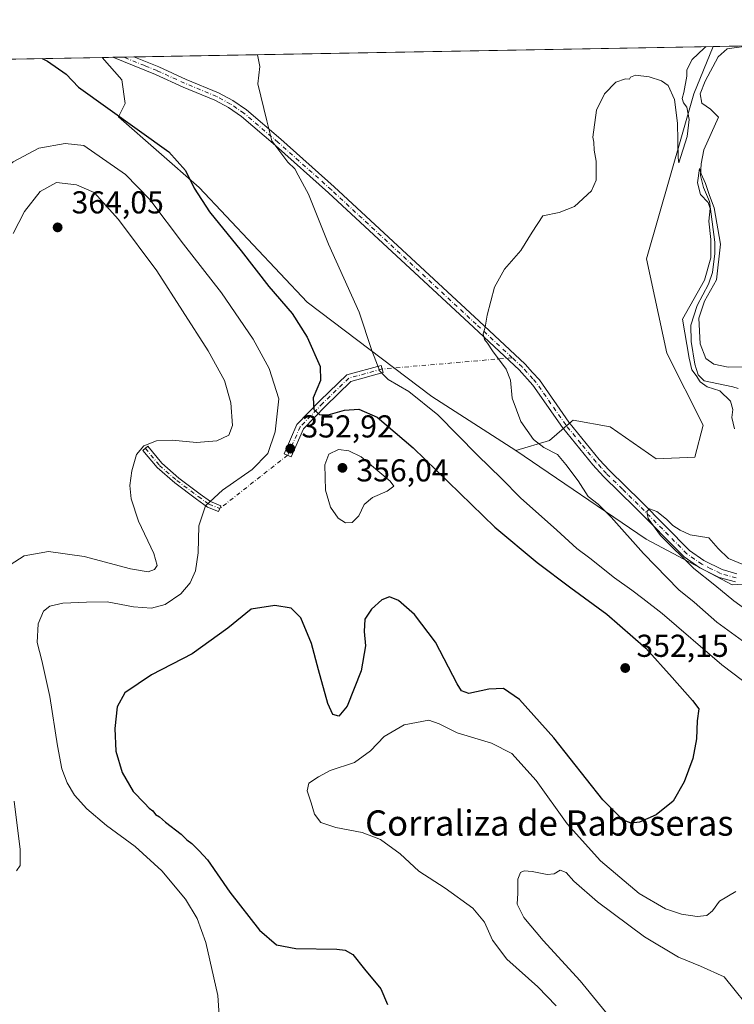
# Model space of a CAD drawing. Units: metres. Extents: x 625870 to 629361, y 4653218 to 4655593.
# Drawn here: x 628629 to 628855, y 4655281 to 4655593 of the extents above; entities that cross this region are included whole.
import ezdxf
from ezdxf.enums import TextEntityAlignment as Align

# ---------------------------------------------------------------- set-up
doc = ezdxf.new("R2010")
doc.units = ezdxf.units.M
doc.header["$MEASUREMENT"] = 0
doc.linetypes.add('DGN Style 4', pattern=[2.6384748266838614, 1.318413404963828, -0.6592067024819142, 0.001648016756204785, -0.6592067024819142])
for name, color, linetype, lineweight in [('Camino Cxs', 7, 'Continuous', 0), ('Camino eje', 30, 'DGN Style 4', 13), ('Camino eje virtual', 6, 'DGN Style 4', 0), ('Comarca CxS', 21, 'Continuous', 0), ('Comunidad Autónoma CxS', 142, 'Continuous', 0), ('Corriente natural lineal', 142, 'Continuous', 13), ('Cultivos herbáceos CxS', 92, 'Continuous', 0), ('Cultivos leñosos CxS', 92, 'Continuous', 0), ('Curva de nivel maestra', 30, 'Continuous', 30), ('Curva de nivel normal', 30, 'Continuous', 0), ('Espacio natural protegido CxS', 121, 'Continuous', 0), ('Matorral CxS', 135, 'Continuous', 0), ('Municipio CxS', 4, 'Continuous', 0), ('Provincia CxS', 1, 'Continuous', 0), ('Punto de cota en terreno', 7, 'Continuous', 0), ('Rótulo de punto de cota en terreno', 7, 'Continuous', 0), ('Texto cartográfico', 7, 'Continuous', 0)]:
    doc.layers.add(name, color=color, linetype=linetype, lineweight=lineweight)
doc.styles.add('Style-Arial', font='txt')

# ---------------------------------------------------------------- blocks, each defined once
blk = doc.blocks.new('*U16')
at = {"layer": 'Cultivos herbáceos CxS', "color": 92, "linetype": 'Continuous', "lineweight": 0}
blk.add_polyline3d([(628833.5000999998, 4655487.2435, 339.164499999999), (628845.0290999999, 4655464.472300001, 338.3049000000028), (628842.3694000002, 4655454.3565, 338.0850000000065), (628830.1288999999, 4655453.824100001, 338.1346000000049), (628815.6243000004, 4655463.945499999, 338.4008999999933), (628803.9173999998, 4655466.076099999, 338.254700000005), (628803.4130999995, 4655465.644099999, 338.2201999999961), (628796.4672999998, 4655459.687700001, 339.4303000000073), (628785.8245000001, 4655456.493100001, 341.5216999999975), (628759.2160999998, 4655473.5317, 344.026199999993), (628719.8362999996, 4655503.3485, 348.3613999999943), (628685.7784000002, 4655539.5537, 350.1581000000006), (628660.2341, 4655561.915899999, 350.3098000000027), (628662.3633000003, 4655566.1753, 349.3315000000002), (628661.2993000001, 4655573.628900001, 348.6551999999938), (628655.1145000001, 4655580.700999999, 348.2403000000049), (628848.1635999996, 4655584.1744, 340.2323999999935), (628842.0147000002, 4655569.233700001, 339.1288999999961), (628827.1140999999, 4655517.058700001, 339.7978000000003)], close=True, dxfattribs=at)
blk = doc.blocks.new('5PATER')
at = {"layer": 'Cultivos leñosos CxS', "linetype": 'Continuous', "lineweight": 0}
h = blk.add_hatch(color=51, dxfattribs=at)
edge = h.paths.add_edge_path()
edge.add_ellipse((0, 0), major_axis=(-0.1095731443231308, -0.1110710700762829), ratio=0.9994222409660322, start_angle=0, end_angle=360)
blk = doc.blocks.new('*U20')
at = {"layer": 'Camino Cxs', "color": 7, "linetype": 'Continuous', "lineweight": 0}
blk.add_polyline3d([(628855.1601, 4655414.9301, 334.4471000000049), (628850.0100999996, 4655416.380100001, 334.7255000000005), (628843.8901000004, 4655419.440099999, 335.0948999999964), (628838.9700999996, 4655422.850099999, 335.4529999999941), (628823.5201000003, 4655438.5001, 336.4220999999961), (628813.4801000003, 4655448.300100001, 336.9018999999971), (628810.1401000004, 4655451.9901, 337.325800000006), (628800.5500999996, 4655463.7401, 338.2756999999983), (628791.2100999998, 4655477.140100001, 339.1462999999931), (628786.8501000004, 4655481.970100001, 339.5222000000067), (628780.6001000004, 4655487.790100001, 340.0399000000034), (628772.4001000002, 4655495.420100001, 340.706600000005), (628726.6300999997, 4655537.9001, 344.2646999999997), (628709.8201000001, 4655552.890100001, 345.1656999999978), (628699.0900999998, 4655562.040100001, 345.7131999999983), (628694.9600999998, 4655564.860099999, 345.9973999999929), (628690.6700999998, 4655567.1801, 346.2390000000014), (628680.6201, 4655571.360099999, 346.7719999999972), (628671.9200999998, 4655575.3301, 347.2682000000059), (628658.4334000006, 4655580.760700001, 347.9878000000026), (628665.1321, 4655580.881200001, 347.4934999999969), (628672.9501, 4655577.7401, 346.954700000002), (628681.6700999998, 4655573.7601, 346.5247999999993), (628691.8000999996, 4655569.540100001, 346.0592999999935), (628696.3201000001, 4655567.100099999, 345.755799999999), (628700.6801000005, 4655564.120100001, 345.5141000000003), (628711.5401, 4655554.860099999, 344.8997999999993), (628728.3901000004, 4655539.8301, 343.8727999999974), (628774.1801000005, 4655497.3301, 340.357600000003), (628788.7100999998, 4655483.8101, 339.3601000000053), (628791.0900999998, 4655481.170100001, 339.2066999999952), (628793.2600999996, 4655478.770099999, 338.982999999993), (628802.5800999999, 4655465.390100001, 338.0822000000044), (628812.1201, 4655453.690099999, 336.8650999999954), (628815.3601000002, 4655450.120100001, 336.6518000000069), (628825.3601000002, 4655440.350099999, 336.0898000000016), (628840.6601, 4655424.860099999, 335.0817999999999), (628845.2301000003, 4655421.700099999, 334.696299999996), (628850.9600999998, 4655418.8301, 334.6364999999932), (628855.6101000002, 4655417.520099999, 334.4673000000039)], dxfattribs=at)

msp = doc.modelspace()

# ---------------------------------------------------------------- linework, layer by layer
at = {"layer": 'Camino Cxs', "color": 7, "linetype": 'Continuous', "lineweight": 0, "extrusion": (0.07356552574297855, 0.001323318482830675, 0.9972895077410331), "elevation": 52755.4488165354, "flags": 128}
msp.add_lwpolyline([(4643521.054718184, -710332.9102537286), (4643521.054718183, -710339.6283467746)], dxfattribs=at)
at = {"layer": 'Camino Cxs', "color": 7, "linetype": 'Continuous', "lineweight": 0}
for points in [[(628855.1601, 4655414.9301, 334.4471000000049), (628850.0100999996, 4655416.380100001, 334.7255000000005), (628843.8901000004, 4655419.440099999, 335.0948999999964), (628838.9700999996, 4655422.850099999, 335.4529999999941), (628823.5201000003, 4655438.5001, 336.4220999999961), (628813.4801000003, 4655448.300100001, 336.9018999999971), (628810.1401000004, 4655451.9901, 337.325800000006), (628800.5500999996, 4655463.7401, 338.2756999999983), (628791.2100999998, 4655477.140100001, 339.1462999999931), (628786.8501000004, 4655481.970100001, 339.5222000000067), (628780.6001000004, 4655487.790100001, 340.0399000000034), (628772.4001000002, 4655495.420100001, 340.706600000005), (628726.6300999997, 4655537.9001, 344.2646999999997), (628709.8201000001, 4655552.890100001, 345.1656999999978), (628699.0900999998, 4655562.040100001, 345.7131999999983), (628694.9600999998, 4655564.860099999, 345.9973999999929), (628690.6700999998, 4655567.1801, 346.2390000000014), (628680.6201, 4655571.360099999, 346.7719999999972), (628671.9200999998, 4655575.3301, 347.2682000000059), (628658.4334000006, 4655580.760700001, 347.9878000000026)], [(628665.1322, 4655580.881200001, 347.4934999999969), (628672.9501, 4655577.7401, 346.954700000002), (628681.6700999998, 4655573.7601, 346.5247999999993), (628691.8000999996, 4655569.540100001, 346.0592999999935), (628696.3201000001, 4655567.100099999, 345.755799999999), (628700.6801000005, 4655564.120100001, 345.5141000000003), (628711.5401, 4655554.860099999, 344.8997999999993), (628728.3901000004, 4655539.8301, 343.8727999999974), (628774.1801000005, 4655497.3301, 340.357600000003), (628788.7100999998, 4655483.8101, 339.3601000000053), (628791.0900999998, 4655481.170100001, 339.2066999999952), (628793.2600999996, 4655478.770099999, 338.982999999993), (628802.5800999999, 4655465.390100001, 338.0822000000044), (628812.1201, 4655453.690099999, 336.8650999999954), (628815.3601000002, 4655450.120100001, 336.6518000000069), (628825.3601000002, 4655440.350099999, 336.0898000000016), (628840.6601, 4655424.860099999, 335.0817999999999), (628845.2301000003, 4655421.700099999, 334.696299999996), (628850.9600999998, 4655418.8301, 334.6364999999932), (628855.6101000002, 4655417.520099999, 334.4673000000039)], [(628718.6584999999, 4655463.3073, 351.9507000000012), (628714.7757000001, 4655454.5067, 353.5252000000037), (628712.5799000004, 4655455.475500001, 353.7741999999998), (628716.6349, 4655464.666300001, 352.4542999999976), (628723.9408999998, 4655472.243100001, 349.9248999999982), (628732.3784999996, 4655480.408500001, 347.4291999999987), (628743.2577000001, 4655483.4001, 344.9709000000003), (628743.8941000003, 4655481.086100001, 345.2234000000026), (628733.6064999999, 4655478.257099999, 347.179099999994), (628725.6397000002, 4655470.547300001, 349.747000000003), (628718.6584999999, 4655463.3073, 351.9507000000012)], [(628692.2267000005, 4655438.1193, 354.2541999999958), (628691.8503000002, 4655437.1929, 354.1834999999992), (628688.3532999996, 4655438.613700001, 355.0776999999944), (628684.8614999996, 4655441.123299999, 355.9686999999976), (628678.0521000001, 4655446.2303, 357.4498000000021), (628672.4584999997, 4655451.0711, 358.6435000000056), (628667.9596999995, 4655456.533700001, 360.203800000003), (628669.5034999996, 4655457.8051, 360.1937000000034), (628673.8948999997, 4655452.472899999, 358.6929999999993), (628679.3081, 4655447.7883, 357.5139999999956), (628686.0453000005, 4655442.735500001, 356.0142000000051), (628689.3268999998, 4655440.376900001, 355.1799000000028), (628692.6031, 4655439.0459, 354.3684999999969), (628692.2267000005, 4655438.1193, 354.2541999999958)]]:
    msp.add_polyline3d(points, dxfattribs=at)
for points in [[(628718.6584999999, 4655463.3073, 351.9507000000012), (628714.7757000001, 4655454.5067, 353.5252000000037), (628712.5799000004, 4655455.475500001, 353.7741999999998), (628716.6349, 4655464.666300001, 352.4542999999976), (628723.9408999998, 4655472.243100001, 349.9248999999982), (628732.3784999996, 4655480.408500001, 347.4291999999987), (628743.2577000001, 4655483.4001, 344.9709000000003), (628743.8941000003, 4655481.086100001, 345.2234000000026), (628733.6064999999, 4655478.257099999, 347.179099999994), (628725.6397000002, 4655470.547300001, 349.747000000003)], [(628692.2267000005, 4655438.1193, 354.2541999999958), (628691.8503000002, 4655437.1929, 354.1834999999992), (628688.3532999996, 4655438.613700001, 355.0776999999944), (628684.8614999996, 4655441.123299999, 355.9686999999976), (628678.0521000001, 4655446.2303, 357.4498000000021), (628672.4584999997, 4655451.0711, 358.6435000000056), (628667.9596999995, 4655456.533700001, 360.203800000003), (628669.5034999996, 4655457.8051, 360.1937000000034), (628673.8948999997, 4655452.472899999, 358.6929999999993), (628679.3081, 4655447.7883, 357.5139999999956), (628686.0453000005, 4655442.735500001, 356.0142000000051), (628689.3268999998, 4655440.376900001, 355.1799000000028), (628692.6031, 4655439.0459, 354.3684999999969)]]:
    msp.add_polyline3d(points, close=True, dxfattribs=at)
at = {"layer": 'Camino eje', "color": 30, "linetype": 'DGN Style 4', "lineweight": 13}
for points in [[(628855.3850999996, 4655416.225099999, 334.443299999999), (628850.4851000002, 4655417.6051, 334.4426999999997), (628847.4250999996, 4655419.1351, 334.591499999995), (628844.5601000005, 4655420.5701, 334.8628999999929), (628842.2751000002, 4655422.1501, 334.7801000000036), (628839.8151000004, 4655423.8551, 335.215400000001), (628832.0900999998, 4655431.6801, 335.288400000005), (628824.4401000004, 4655439.425100001, 336.1808000000019), (628819.4401000004, 4655444.3101, 336.4094000000041), (628814.4200999998, 4655449.210100001, 336.7347000000009), (628812.7500999998, 4655451.0551, 336.7654000000039), (628811.1300999997, 4655452.840100001, 336.9953999999998), (628806.3350999998, 4655458.715100001, 337.655700000003), (628801.5651000004, 4655464.565099999, 338.1561999999976), (628796.8951000003, 4655471.265100001, 338.6533000000054), (628792.2351000002, 4655477.9551, 338.9967999999935), (628791.1501000002, 4655479.155099999, 339.1679000000004), (628787.7801000001, 4655482.890100001, 339.3907999999938), (628784.6551000001, 4655485.800100001, 339.6906000000017), (628773.2901, 4655496.3751, 340.5181000000011), (628727.5100999996, 4655538.8651, 344.0613000000012), (628710.6801000005, 4655553.8751, 345.0286999999953), (628699.8850999996, 4655563.0801, 345.6012999999948), (628695.6401000004, 4655565.9801, 345.8687000000064), (628691.2351000002, 4655568.360099999, 346.1315999999933), (628686.1700999998, 4655570.470100001, 346.436400000006), (628681.1451000003, 4655572.5601, 346.5647999999928), (628672.4351000005, 4655576.5351, 347.0819999999949), (628668.5151000004, 4655578.110099999, 347.2863999999972), (628661.7830999997, 4655580.821000001, 347.7281999999978)], [(628743.5758999997, 4655482.243100001, 345.0342999999993), (628732.9924999997, 4655479.332699999, 347.2859999999928), (628724.7903000005, 4655471.395300001, 349.7943999999989), (628717.6467000004, 4655463.9869, 352.0212999999931), (628713.6778999995, 4655454.9911, 353.6284000000014)], [(628668.7317000005, 4655457.169500001, 360.1891999999934), (628673.1766999997, 4655451.7719, 358.6584000000003), (628678.6801000005, 4655447.009299999, 357.4640999999974), (628685.4533000002, 4655441.929300001, 355.9755000000005), (628688.8400999998, 4655439.495300001, 355.1242000000057), (628692.2267000005, 4655438.1193, 354.2541999999958)]]:
    msp.add_polyline3d(points, dxfattribs=at)
at = {"layer": 'Camino eje virtual', "color": 6, "linetype": 'DGN Style 4', "lineweight": 0, "extrusion": (0.1280439978350647, 0.01108718038068021, 0.9917065135661962), "elevation": 132465.1852223676, "flags": 128}
msp.add_lwpolyline([(4583888.021192869, -1019481.180150078), (4583888.021192869, -1019439.602415034)], dxfattribs=at)
at = {"layer": 'Camino eje virtual', "color": 6, "linetype": 'DGN Style 4', "lineweight": 0, "extrusion": (0.01801882892994622, 0.0141721711584332, 0.9997372011527076), "elevation": 77660.12462911283, "flags": 128}
msp.add_lwpolyline([(3270557.677209286, -3371344.47558826), (3270557.677209286, -3371317.177177276)], dxfattribs=at)
at = {"layer": 'Comarca CxS', "color": 21, "linetype": 'Continuous', "lineweight": 0, "flags": 128}
msp.add_lwpolyline([(626101.4374000003, 4653220.9418), (625911.1300009273, 4653217.51998349), (625899.0814, 4653895.1122), (625870.0000009277, 4655530.589983463), (629318.670000952, 4655592.639983464), (629360.9600009517, 4653279.549983488)], close=True, dxfattribs=at)
at = {"layer": 'Comunidad Autónoma CxS', "color": 142, "linetype": 'Continuous', "lineweight": 0, "flags": 128}
msp.add_lwpolyline([(626101.4374000003, 4653220.9418), (625911.1300009273, 4653217.51998349), (625899.0814, 4653895.1122), (625870.0000009277, 4655530.589983463), (629318.670000952, 4655592.639983464), (629360.9600009517, 4653279.549983488)], close=True, dxfattribs=at)
at = {"layer": 'Corriente natural lineal', "color": 142, "linetype": 'Continuous', "lineweight": 13}
msp.add_polyline3d([(628857.7801000001, 4655584.1801, 338.0377000000008), (628852.5201000003, 4655583.4301, 339.3659000000043), (628849.7600999996, 4655580.860099999, 339.1711000000068), (628845.5900999998, 4655573.2401, 338.1260000000038), (628844.0500999996, 4655569.2301, 338.324099999998), (628844.6001000004, 4655566.2601, 337.8910999999935), (628847.3501000004, 4655564.4001, 336.4860999999946), (628849.7801000001, 4655561.790100001, 336.1328000000067), (628845.2001, 4655551.4901, 337.7277000000031), (628844.3000999996, 4655547.0701, 337.8169000000053), (628844.1201, 4655543.370100001, 337.4948000000004), (628845.1201, 4655539.620100001, 336.7793999999994), (628846.9501, 4655535.140100001, 336.1195000000007), (628848.6901000004, 4655522.350099999, 336.6897999999928), (628848.6901000004, 4655518.7501, 336.5338000000047), (628847.9801000003, 4655512.690099999, 336.3646000000008), (628846.6300999997, 4655509.090100001, 336.0847000000067), (628843.0500999996, 4655502.340100001, 335.8068000000058), (628841.1300999997, 4655496.100099999, 335.7350000000006), (628841.1501000002, 4655490.9101, 335.6931999999942), (628842.3000999996, 4655483.8201, 336.3184000000037), (628843.4200999998, 4655480.350099999, 336.6257000000041), (628845.3000999996, 4655478.520099999, 335.8902999999991), (628854.3101000005, 4655476.640100001, 334.4511999999959), (628856.0500999996, 4655476.030099999, 334.3761999999988)], dxfattribs=at)
at = {"layer": 'Cultivos herbáceos CxS', "color": 92, "linetype": 'Continuous', "lineweight": 0, "extrusion": (0.03962299892380489, 0.0007128971805686782, 0.9992144463196548), "elevation": 28575.76807057538, "flags": 128}
msp.add_lwpolyline([(4643518.414282708, -711739.7511335402), (4643518.414282707, -711922.9559731142)], dxfattribs=at)
at = {"layer": 'Cultivos herbáceos CxS', "color": 92, "linetype": 'Continuous', "lineweight": 0, "extrusion": (0.04292641501025202, 0.0007723797169946465, 0.9990779380628623), "elevation": 30929.70564421039, "flags": 128}
msp.add_lwpolyline([(4643517.62696421, -711577.7209045481), (4643517.62696421, -711636.4514537477)], dxfattribs=at)
at = {"layer": 'Cultivos herbáceos CxS', "color": 92, "linetype": 'Continuous', "lineweight": 0, "extrusion": (0.09266960007251077, 0.001666880164330686, 0.9956955190885006), "elevation": 66364.25446520023, "flags": 128}
msp.add_lwpolyline([(4643521.73143404, -709183.1590536672), (4643521.73143404, -709186.4929412017)], dxfattribs=at)
at = {"layer": 'Cultivos herbáceos CxS', "color": 92, "linetype": 'Continuous', "lineweight": 0, "extrusion": (0.0756749628587075, 0.001362271326252891, 0.9971316082710281), "elevation": 54262.80107245134, "flags": 128}
msp.add_lwpolyline([(4643511.572764982, -710281.3445097565), (4643511.572764982, -710284.7043899127)], dxfattribs=at)
at = {"layer": 'Cultivos herbáceos CxS', "color": 92, "linetype": 'Continuous', "lineweight": 0, "extrusion": (0.05492716219426827, 0.0009889250806819736, 0.9984898742002691), "elevation": 39481.78032869279, "flags": 128}
msp.add_lwpolyline([(4643509.658955822, -711271.9420017082), (4643509.658955821, -711275.2968106775)], dxfattribs=at)
at = {"layer": 'Cultivos herbáceos CxS', "color": 92, "linetype": 'Continuous', "lineweight": 0}
for points in [[(628848.1637000004, 4655584.174500001, 340.2323999999935), (628842.0147000002, 4655569.233700001, 339.1288999999961), (628827.1140999999, 4655517.058700001, 339.7978000000003), (628833.5000999998, 4655487.2435, 339.164499999999), (628845.0290999999, 4655464.472300001, 338.3049000000028), (628842.3694000002, 4655454.3565, 338.0850000000065), (628830.1288999999, 4655453.824100001, 338.1346000000049), (628815.6243000004, 4655463.945499999, 338.4008999999933), (628803.9173999998, 4655466.076099999, 338.254700000005), (628803.4130999995, 4655465.644099999, 338.2201999999961), (628796.4672999998, 4655459.687700001, 339.4303000000073), (628785.8245000001, 4655456.493100001, 341.5216999999975)], [(628518.1801000005, 4655578.237199999, 347.9658999999957), (628655.1145000001, 4655580.700999999, 348.2403000000049), (628661.2993000001, 4655573.628900001, 348.6551999999938), (628662.3633000003, 4655566.1753, 349.3315000000002), (628660.2341, 4655561.915899999, 350.3098000000027), (628685.7784000002, 4655539.5537, 350.1581000000006), (628719.8362999996, 4655503.3485, 348.3613999999943), (628759.2160999998, 4655473.5317, 344.026199999993), (628785.8245000001, 4655456.493100001, 341.5216999999975), (628826.9250999996, 4655428.444300001, 338.0011999999988), (628854.1331000002, 4655414.077500001, 334.5742999999929), (628876.4260999998, 4655415.4915, 333.4189999999944)], [(628655.1144000003, 4655580.701099999, 348.2403000000049), (628661.2993000001, 4655573.628900001, 348.6551999999938), (628662.3633000003, 4655566.1753, 349.3315000000002), (628660.2341, 4655561.915899999, 350.3098000000027), (628685.7784000002, 4655539.5537, 350.1581000000006), (628719.8362999996, 4655503.3485, 348.3613999999943), (628759.2160999998, 4655473.5317, 344.026199999993), (628785.8245000001, 4655456.493100001, 341.5216999999975)], [(628796.3154999996, 4655205.022500001, 336.4657000000007), (628818.9896999998, 4655205.0219, 332.4505000000063), (628834.8608999997, 4655206.5341, 334.587400000004), (628854.5113000004, 4655213.337300001, 334.5142000000051), (628871.8947000002, 4655220.1415, 332.3263000000007), (628879.4527000004, 4655226.9461, 331.4352999999974), (628873.4062999999, 4655239.799900001, 331.4784999999974), (628884.7435, 4655240.555500001, 331.0675000000047), (628896.6555000005, 4655233.747099999, 331.6242000000057), (628926.4345000006, 4655216.726500001, 331.4700000000012), (628944.5433, 4655214.232899999, 331.7063000000053), (628961.8343000002, 4655220.8939, 332.1460999999982), (628967.8803000003, 4655226.1865, 331.9887000000017), (628976.4232999999, 4655241.684699999, 331.9765000000043), (628977.2083000002, 4655268.1975, 332.5240999999951), (628973.9259000003, 4655288.9419, 332.6413999999932), (628930.4681000002, 4655333.1735, 338.2538999999961), (628886.0050999997, 4655412.2971, 332.9823000000033), (628876.4260999998, 4655415.4915, 333.4189999999944), (628854.1331000002, 4655414.077500001, 334.5742999999929), (628826.9250999996, 4655428.444300001, 338.0011999999988), (628785.8245000001, 4655456.493100001, 341.5216999999975)]]:
    msp.add_polyline3d(points, dxfattribs=at)
at = {"layer": 'Curva de nivel maestra', "color": 30, "linetype": 'Continuous', "lineweight": 30, "elevation": 350, "flags": 128}
msp.add_lwpolyline([(628636.0667000003, 4655580.358300001), (628637.7999999998, 4655579.5801), (628643.7000000002, 4655575.460100001), (628647.5999999996, 4655571.3301), (628676.1500000004, 4655550.880100001), (628681.4100000003, 4655544.970100001), (628684.1399999997, 4655539.360099999), (628689.04, 4655531.940099999), (628699.0099999999, 4655519.640100001), (628707.7800000003, 4655508.290100001), (628715.1200000001, 4655499.7401), (628719.8799999999, 4655492.270099999), (628723.9299999997, 4655483.0001), (628724.0700000003, 4655478.5601), (628721.7599999999, 4655473.140100001), (628722.0099999999, 4655469.4801), (628723.7999999998, 4655467.850099999), (628726.4600000001, 4655467.720100001), (628731.6100000005, 4655469.280099999), (628736.1900000004, 4655469.5601), (628741.9900000002, 4655466.970100001), (628753.3600000005, 4655457.290100001), (628779.0999999996, 4655432.2301), (628792.54, 4655421.140100001), (628803.2000000002, 4655413.0601), (628814.54, 4655404.7301), (628826.8700000001, 4655394.050100001), (628835.2000000002, 4655384.720100001), (628841.6299999999, 4655377.450099999), (628843.6299999999, 4655374.8201), (628843.1299999999, 4655371.020099999), (628842.8700000001, 4655365.390100001), (628841.7300000006, 4655359.190099999), (628838.9800000006, 4655351.7301), (628835.5099999999, 4655345.6801), (628830.1200000001, 4655341.290100001), (628824.9100000003, 4655338.970100001), (628822.25, 4655338.7401), (628819.7300000006, 4655339.620100001), (628813.3099999997, 4655346.110099999), (628797.8399999999, 4655365.700099999), (628786.9199999999, 4655377.840100001), (628781.8499999996, 4655381.2301), (628777.2699999996, 4655381.030099999), (628770.9600000001, 4655379.640100001), (628768.6100000005, 4655380.550100001), (628767.2800000003, 4655382.780099999), (628760.3799999999, 4655395.9101), (628753.79, 4655404.6601), (628748.6799999997, 4655409.0801), (628745.8799999999, 4655410.2601), (628743.4900000002, 4655409.280099999), (628740.1500000004, 4655406.350099999), (628738.1200000001, 4655403.140100001), (628737.8399999999, 4655399.2401), (628738.3099999997, 4655394.790100001), (628736.9500000002, 4655386.9001), (628732.4900000002, 4655375.640100001), (628729.8200000003, 4655372.5701), (628728, 4655373.0601), (628726.4000000004, 4655376.540100001), (628723.3899999997, 4655387.1801), (628721.2699999996, 4655395.4801), (628717.8300000001, 4655403.620100001), (628714.8300000001, 4655406.700099999), (628709.6200000001, 4655407.5101), (628702.2000000002, 4655406.340100001), (628694.8099999997, 4655400.300100001), (628683.4800000006, 4655392.190099999), (628670.6699999999, 4655385.590100001), (628662.2400000002, 4655379.890100001), (628659.8600000005, 4655375.5001), (628659.0999999996, 4655368.600099999), (628659.3600000005, 4655361.420100001), (628661.3600000005, 4655354.690099999), (628664.8799999999, 4655348.7501), (628668.4600000001, 4655344.9901), (628669.8799999999, 4655343.4101), (628671.04, 4655342.5701), (628671.9500000002, 4655341.4801), (628673.1799999997, 4655340.710100001), (628675.1200000001, 4655338.9801), (628680.0199999996, 4655335.210100001), (628681.8600000005, 4655333.4001), (628683.4000000004, 4655332.2601), (628685.7599999999, 4655329.950099999), (628688.4000000004, 4655327.0801), (628695.4600000001, 4655316.890100001), (628704.7599999999, 4655304.920100001), (628710.2000000002, 4655300.270099999), (628716.2400000002, 4655299.0601), (628729.2100000001, 4655298.870100001), (628731.8399999999, 4655298.5701), (628734.3200000003, 4655297.1501), (628737.9600000001, 4655292.600099999), (628743.0800000001, 4655286.380100001), (628745.1900000004, 4655281.390100001)], dxfattribs=at)
at = {"layer": 'Curva de nivel normal', "color": 30, "linetype": 'Continuous', "lineweight": 0, "flags": 128}
for points, elevation in [([(628845.8981, 4655584.1339), (628845.2599999999, 4655583.6801), (628841.4800000006, 4655580.0801), (628839.8600000005, 4655576.8301), (628839.8200000003, 4655574.800100001), (628838.8300000001, 4655569.600099999), (628838.3200000003, 4655567.7501), (628838.7999999998, 4655566.360099999), (628839.8200000003, 4655564.970100001), (628840.5899999999, 4655561.0701), (628839.8899999997, 4655555.700099999), (628837.2699999996, 4655547.390100001), (628837.0899999999, 4655549.020099999), (628836.8399999999, 4655559.940099999), (628835.8799999999, 4655567.4101), (628833.9199999999, 4655571.850099999), (628831.79, 4655573.350099999), (628827.9500000002, 4655574.5801), (628823.6399999997, 4655575.140100001), (628822.0700000003, 4655574.4801), (628821.7400000002, 4655573.8201), (628820.4900000002, 4655573.9101), (628817.3399999999, 4655572.860099999), (628813.7699999996, 4655569.200099999), (628811.25, 4655564.040100001), (628810.0899999999, 4655555.5001), (628810.4500000002, 4655553.9001), (628810.5899999999, 4655551.4101), (628811.1399999997, 4655547.920100001), (628811.2100000001, 4655541.920100001), (628809.7199999997, 4655538.5001), (628804.3200000003, 4655533.5601), (628799.4900000002, 4655531.6601), (628794.3600000005, 4655530.6501), (628791, 4655525.520099999), (628787.3300000001, 4655519.6801), (628782.2300000006, 4655513.780099999), (628779.0599999997, 4655508.090100001), (628776.6799999997, 4655499.2601), (628776.0700000003, 4655495.420100001), (628775.5099999999, 4655493.360099999), (628775.8499999996, 4655491.550100001), (628776.8300000001, 4655490.380100001), (628778.4000000004, 4655487.940099999), (628782.7199999997, 4655482.190099999), (628784.1299999999, 4655478.670100001), (628784.6100000005, 4655473.030099999), (628787.4100000003, 4655465.670100001), (628791.4000000004, 4655459.960100001), (628794.5899999999, 4655457.440099999), (628798.9699999997, 4655455.1801), (628801.6100000005, 4655452.0601), (628805.4600000001, 4655446.870100001), (628808.5999999996, 4655441.970100001), (628811.7800000003, 4655439.540100001), (628815.9299999997, 4655435.460100001), (628826.0999999996, 4655423.970100001), (628837.25, 4655412.420100001), (628842.1299999999, 4655408.590100001), (628849.25, 4655402.1801), (628858.6200000001, 4655395.520099999)], 340), ([(628704.1090000002, 4655581.582699999), (628704.9000000004, 4655577.8301), (628704.25, 4655572.350099999), (628707.0999999996, 4655560.6601), (628708.7000000002, 4655554.3301), (628713.7400000002, 4655547.640100001), (628715.9100000003, 4655545.470100001), (628717.0099999999, 4655543.550100001), (628720.2800000003, 4655537.4901), (628726.6299999999, 4655521.7301), (628736.2599999999, 4655500.200099999), (628740.2400000002, 4655488.110099999), (628742.7999999998, 4655481.5801), (628745.4400000004, 4655478.9301), (628752.0199999996, 4655475.130100001), (628761.0899999999, 4655467.7601), (628773.6299999999, 4655455.040100001), (628781.25, 4655447.620100001), (628787.29, 4655441.5001), (628798.79, 4655431.3301), (628805.0099999999, 4655425.550100001), (628809.1900000004, 4655422.4101), (628816.9400000004, 4655416.200099999), (628822.4400000004, 4655412.3101), (628825.8700000001, 4655409.720100001), (628832.0700000003, 4655404.9301), (628850.8499999996, 4655388.700099999), (628866.9900000002, 4655376.5101)], 344.9999999999999), ([(628643.4299999997, 4655553.550100001), (628635.0499999998, 4655552.0001), (628626.9199999999, 4655547.7601), (628617.6600000003, 4655539.610099999), (628615.3600000005, 4655536.6601), (628611.2999999998, 4655528.370100001), (628604.0599999997, 4655508.2401), (628601.1399999997, 4655495.870100001), (628598.8600000005, 4655484.020099999), (628595.1500000004, 4655470.710100001), (628588.2599999999, 4655433.520099999), (628585.8700000001, 4655412.020099999), (628585.0999999996, 4655393.1801), (628582.9000000004, 4655368.8301), (628579.4500000002, 4655347.0001), (628571.4400000004, 4655310.600099999), (628565.3099999997, 4655288.3101), (628564.79, 4655281.770099999), (628566.8799999999, 4655277.780099999)], 355), ([(628692.6900000004, 4655268.4801), (628691.5800000001, 4655284.190099999), (628687.8399999999, 4655301.040100001), (628685.0899999999, 4655308.620100001), (628681.3700000001, 4655314.690099999), (628673.9000000004, 4655323.590100001), (628665.5, 4655331.300100001), (628656.4800000006, 4655337.950099999), (628650.2000000002, 4655343.220100001), (628646.3600000005, 4655347.540100001), (628644.0199999996, 4655351.470100001), (628642.3399999999, 4655355.860099999), (628640.9500000002, 4655363.1601), (628638.5199999996, 4655378.7401), (628636.0199999996, 4655390.1601), (628634.5700000003, 4655395.8201), (628634.8600000005, 4655401.6601), (628636.5, 4655405.6601), (628638.5, 4655407.3201), (628642.7000000002, 4655408.210100001), (628650.1500000004, 4655408.5101), (628656.6399999997, 4655408.6601), (628664.9900000002, 4655407.090100001), (628670.6600000003, 4655406.630100001), (628674.9600000001, 4655407.860099999), (628679.9500000002, 4655411.220100001), (628682.9000000004, 4655414.6501), (628684.54, 4655418.450099999), (628685.3799999999, 4655424.1601), (628685.6600000003, 4655432.690099999), (628687.7100000001, 4655439.030099999), (628693.0800000001, 4655443.970100001), (628702.4800000006, 4655450.440099999), (628707.4600000001, 4655455.540100001), (628709.7599999999, 4655462.340100001), (628710.8899999997, 4655472.790100001), (628707.8600000005, 4655482.4101), (628702.7599999999, 4655491.640100001), (628692.7400000002, 4655506.300100001), (628680.7599999999, 4655521.7401), (628670.1299999999, 4655535.790100001), (628662.4000000004, 4655543.7601), (628649.2800000003, 4655552.850099999), (628643.4299999997, 4655553.550100001)], 355), ([(628857.3499999996, 4655482.890100001), (628852.9199999999, 4655482.840100001), (628848.3499999996, 4655483.8201), (628845.8300000001, 4655485.550100001), (628844.0599999997, 4655490.2301), (628843.5999999996, 4655498.340100001), (628845.4000000004, 4655503.700099999), (628849.2300000006, 4655510.380100001), (628850.4600000001, 4655521.710100001), (628848.4800000006, 4655533.210100001), (628846.9299999997, 4655537.0601), (628845.7699999996, 4655540.920100001), (628844.3499999996, 4655543.880100001), (628843.7800000003, 4655545.6601), (628843.1600000003, 4655541.0601), (628844.1200000001, 4655537.420100001), (628846.5899999999, 4655534.890100001), (628847.1900000004, 4655532.920100001), (628846.7699999996, 4655529.0001), (628847.3799999999, 4655523.200099999), (628847.4199999999, 4655517.3301), (628845.3700000001, 4655510.370100001), (628838.4100000003, 4655497.940099999), (628840.54, 4655485.700099999), (628841.4400000004, 4655482.0001), (628842.7400000002, 4655480.140100001), (628844, 4655478.1501), (628846.2599999999, 4655476.640100001), (628850.29, 4655475.340100001), (628853.6299999999, 4655472.050100001), (628854.3399999999, 4655469.4101), (628854.0899999999, 4655466.960100001), (628854.8899999997, 4655463.340100001)], 335), ([(628626, 4655420.4001), (628630.4400000004, 4655423.1601), (628638.1699999999, 4655424.540100001), (628649.4400000004, 4655422.950099999), (628664.0599999997, 4655419.050100001), (628669.6100000005, 4655418.1601), (628671.5999999996, 4655418.880100001), (628672.4100000003, 4655420.190099999), (628671.3799999999, 4655423.940099999), (628666.5599999997, 4655434.1801), (628664.2599999999, 4655441.1601), (628663.8700000001, 4655445.420100001), (628664.4400000004, 4655450.0801), (628665.8899999997, 4655455.2401), (628668.2199999997, 4655457.960100001), (628672.2300000006, 4655459.5601), (628677.2300000006, 4655459.780099999), (628684.8399999999, 4655459.050100001), (628691.3399999999, 4655459.590100001), (628695.1200000001, 4655461.360099999), (628696.2800000003, 4655464.4101), (628695.7699999996, 4655471.540100001), (628693.7300000006, 4655478.6601), (628688.5499999998, 4655487.960100001), (628672.3099999997, 4655513.2501), (628660.2599999999, 4655529.5001), (628652.5099999999, 4655538.0701), (628646.9299999997, 4655540.5001), (628640.6299999999, 4655541.140100001)], 360), ([(628640.6299999999, 4655541.140100001), (628635.4600000001, 4655538.390100001), (628630.5199999996, 4655532.040100001), (628627, 4655525.040100001)], 360), ([(628729.7400000002, 4655456.850099999), (628726.7300000006, 4655455.3201), (628725.3899999997, 4655451.960100001), (628725.6399999997, 4655443.970100001), (628727.2000000002, 4655438.620100001), (628729.7000000002, 4655435.050100001), (628731.9199999999, 4655433.620100001), (628734.0999999996, 4655433.710100001), (628736.2199999997, 4655435.800100001), (628737.9100000003, 4655439.470100001), (628740.4900000002, 4655441.620100001), (628745.1500000004, 4655443.590100001), (628747.2699999996, 4655445.200099999), (628746.0999999996, 4655446.800100001), (628736.9600000001, 4655454.5001), (628733.04, 4655456.4001), (628729.7400000002, 4655456.850099999)], 355), ([(628857.29, 4655420.5801), (628852.9500000002, 4655422.3301), (628849.7000000002, 4655425.520099999), (628846.7699999996, 4655428.880100001), (628840.8300000001, 4655429.860099999), (628837.7300000006, 4655431.280099999), (628835.3700000001, 4655432.780099999), (628833.4199999999, 4655434.8101), (628830.3099999997, 4655437.210100001), (628828.0499999998, 4655438.020099999), (628827.1399999997, 4655437.1801), (628827.5899999999, 4655435.0001), (628831.5499999998, 4655429.5801), (628842, 4655419.140100001), (628848.6600000003, 4655413.940099999), (628854.6799999997, 4655408.950099999), (628864.5700000003, 4655401.780099999)], 335), ([(628855.3499999996, 4655317.0701), (628850.1600000003, 4655314.100099999), (628847.9199999999, 4655311.030099999), (628846.1399999997, 4655309.5101), (628843.0599999997, 4655309.2301), (628838.0999999996, 4655309.940099999), (628833.0800000001, 4655311.6601), (628824.8099999997, 4655316.5101), (628812.5499999998, 4655326.7601), (628802.0599999997, 4655338.5101), (628792.2599999999, 4655352.190099999), (628784.5, 4655360.6801), (628778.1399999997, 4655364.0101), (628767.2999999998, 4655367.2301), (628761.5199999996, 4655370.120100001), (628758.3300000001, 4655371.300100001), (628750.4900000002, 4655369.780099999), (628744.1500000004, 4655366.140100001), (628739.8200000003, 4655361.520099999), (628734.7999999998, 4655357.880100001), (628727.0700000003, 4655355.4001), (628723.4600000001, 4655353.350099999), (628720.4100000003, 4655351.350099999), (628719.8200000003, 4655348.950099999), (628721.1600000003, 4655345.100099999), (628722.1299999999, 4655341.550100001), (628724.1600000003, 4655338.9101), (628728.8799999999, 4655337.300100001), (628737.2199999997, 4655335.7401), (628743.0199999996, 4655333.540100001), (628749.2599999999, 4655328.9801), (628755.1900000004, 4655323.520099999), (628763.4299999997, 4655318.1501), (628772.2000000002, 4655311.840100001), (628775.8600000005, 4655307.4301), (628778.3799999999, 4655301.700099999), (628782.9600000001, 4655295.7301), (628792.79, 4655286.970100001), (628798.5, 4655281.020099999)], 344.9999999999999), ([(628628.0099999999, 4655323.670100001), (628629.2199999997, 4655325.340100001), (628629.1900000004, 4655330.340100001), (628627.3200000003, 4655345.620100001)], 360), ([(628861.5800000001, 4655277.7601), (628851.6500000004, 4655290.1801), (628844.1900000004, 4655293.530099999), (628837.1600000003, 4655296.3101), (628826.4699999997, 4655302.780099999), (628811.6299999999, 4655313.8201), (628804.1399999997, 4655320.340100001), (628801.7400000002, 4655323.1601), (628799.8200000003, 4655323.9001), (628797.9500000002, 4655322.700099999), (628795.7400000002, 4655322.440099999), (628790.9500000002, 4655323.470100001), (628788.3700000001, 4655323.6601), (628787.2100000001, 4655323.130100001), (628786.4199999999, 4655321.040100001), (628786.3899999997, 4655316.600099999), (628786.2000000002, 4655313.140100001), (628788.3499999996, 4655308.9001), (628794.4400000004, 4655301.590100001), (628806.0800000001, 4655288.9001), (628817.3499999996, 4655275.0801)], 340)]:
    msp.add_lwpolyline(points, dxfattribs=dict(at, elevation=elevation))
at = {"layer": 'Espacio natural protegido CxS', "color": 121, "linetype": 'Continuous', "lineweight": 0, "flags": 128}
msp.add_lwpolyline([(625870.0000009277, 4655530.589983463), (629318.670000952, 4655592.639983464), (629360.9600009517, 4653279.549983488), (626101.4374000003, 4653220.9418)], dxfattribs=at)
at = {"layer": 'Matorral CxS', "color": 135, "linetype": 'Continuous', "lineweight": 0, "extrusion": (0.2228952823657987, 0.004010319416945473, 0.9748341450919973), "elevation": 159169.3387634429, "flags": 128}
msp.add_lwpolyline([(4643518.457543824, -694489.4452706624), (4643518.457543823, -694499.7610021034)], dxfattribs=at)
at = {"layer": 'Matorral CxS', "color": 135, "linetype": 'Continuous', "lineweight": 0}
for points in [[(628876.4260999998, 4655415.4915, 333.4189999999944), (628854.1331000002, 4655414.077500001, 334.5742999999929), (628826.9250999996, 4655428.444300001, 338.0011999999988), (628785.8245000001, 4655456.493100001, 341.5216999999975), (628796.4672999998, 4655459.687700001, 339.4303000000073), (628803.4130999995, 4655465.644099999, 338.2201999999961), (628803.9173999998, 4655466.076099999, 338.254700000005), (628815.6243000004, 4655463.945499999, 338.4008999999933), (628830.1288999999, 4655453.824100001, 338.1346000000049), (628842.3694000002, 4655454.3565, 338.0850000000065), (628845.0290999999, 4655464.472300001, 338.3049000000028), (628833.5000999998, 4655487.2435, 339.164499999999), (628827.1140999999, 4655517.058700001, 339.7978000000003), (628842.0147000002, 4655569.233700001, 339.1288999999961), (628848.1635999996, 4655584.1744, 340.2323999999935), (628882.8952000003, 4655584.7993, 341.0513999999966)], [(628848.1637000004, 4655584.174500001, 340.2323999999935), (628842.0147000002, 4655569.233700001, 339.1288999999961), (628827.1140999999, 4655517.058700001, 339.7978000000003), (628833.5000999998, 4655487.2435, 339.164499999999), (628845.0290999999, 4655464.472300001, 338.3049000000028), (628842.3694000002, 4655454.3565, 338.0850000000065), (628830.1288999999, 4655453.824100001, 338.1346000000049), (628815.6243000004, 4655463.945499999, 338.4008999999933), (628803.9173999998, 4655466.076099999, 338.254700000005), (628803.4130999995, 4655465.644099999, 338.2201999999961), (628796.4672999998, 4655459.687700001, 339.4303000000073), (628785.8245000001, 4655456.493100001, 341.5216999999975)], [(628796.3154999996, 4655205.022500001, 336.4657000000007), (628818.9896999998, 4655205.0219, 332.4505000000063), (628834.8608999997, 4655206.5341, 334.587400000004), (628854.5113000004, 4655213.337300001, 334.5142000000051), (628871.8947000002, 4655220.1415, 332.3263000000007), (628879.4527000004, 4655226.9461, 331.4352999999974), (628873.4062999999, 4655239.799900001, 331.4784999999974), (628884.7435, 4655240.555500001, 331.0675000000047), (628896.6555000005, 4655233.747099999, 331.6242000000057), (628926.4345000006, 4655216.726500001, 331.4700000000012), (628944.5433, 4655214.232899999, 331.7063000000053), (628961.8343000002, 4655220.8939, 332.1460999999982), (628967.8803000003, 4655226.1865, 331.9887000000017), (628976.4232999999, 4655241.684699999, 331.9765000000043), (628977.2083000002, 4655268.1975, 332.5240999999951), (628973.9259000003, 4655288.9419, 332.6413999999932), (628930.4681000002, 4655333.1735, 338.2538999999961), (628886.0050999997, 4655412.2971, 332.9823000000033), (628876.4260999998, 4655415.4915, 333.4189999999944), (628854.1331000002, 4655414.077500001, 334.5742999999929), (628826.9250999996, 4655428.444300001, 338.0011999999988), (628785.8245000001, 4655456.493100001, 341.5216999999975)]]:
    msp.add_polyline3d(points, dxfattribs=at)
at = {"layer": 'Municipio CxS', "color": 4, "linetype": 'Continuous', "lineweight": 0, "flags": 128}
msp.add_lwpolyline([(626101.4374000003, 4653220.9418), (625911.1300009273, 4653217.51998349), (625899.0814, 4653895.1122), (625870.0000009277, 4655530.589983463), (629318.670000952, 4655592.639983464), (629360.9600009517, 4653279.549983488)], close=True, dxfattribs=at)
at = {"layer": 'Provincia CxS', "color": 1, "linetype": 'Continuous', "lineweight": 0, "flags": 128}
msp.add_lwpolyline([(626101.4374000003, 4653220.9418), (625911.1300009273, 4653217.51998349), (625899.0814, 4653895.1122), (625870.0000009277, 4655530.589983463), (629318.670000952, 4655592.639983464), (629360.9600009517, 4653279.549983488)], close=True, dxfattribs=at)

# ---------------------------------------------------------------- block references
at = {"layer": 'Camino Cxs', "color": 7, "linetype": 'Continuous', "lineweight": 0}
msp.add_blockref('*U20', (0, 0), dxfattribs=at)
at = {"layer": 'Cultivos herbáceos CxS', "color": 92, "linetype": 'Continuous', "lineweight": 0}
msp.add_blockref('*U16', (0, 0), dxfattribs=at)
at = {"layer": 'Punto de cota en terreno', "color": 7, "linetype": 'Continuous', "lineweight": 0, "xscale": 10, "yscale": 10, "zscale": 10}
for p in [(628641, 4655527, 364.0500000000029), (628714.5300000003, 4655457.07, 352.9199999999983), (628731, 4655451, 356.0399999999936), (628820.3600000005, 4655387.74, 352.1499999999942)]:
    msp.add_blockref('5PATER', p, dxfattribs=at)

# ---------------------------------------------------------------- texts
at = {"layer": 'Rótulo de punto de cota en terreno', "color": 7, "linetype": 'Continuous', "lineweight": 0, "style": 'Style-Arial'}
for s, p in [('364,05', (628645.4096999997, 4655531.409700001)), ('352,92', (628718.0577999996, 4655460.597800001)), ('356,04', (628735.4096999997, 4655446.7071)), ('352,15', (628823.8877999998, 4655391.2678))]:
    msp.add_text(s, height=7.000000000000002, dxfattribs=at).set_placement(p)
at = {"layer": 'Texto cartográfico', "color": 7, "linetype": 'Continuous', "lineweight": 0, "style": 'Style-Arial'}
msp.add_text('Corraliza de Raboseras', height=8, dxfattribs=at).set_placement((628796.364173171, 4655338.750150001), align=Align.MIDDLE_CENTER)

doc.saveas('drawing.dxf')
